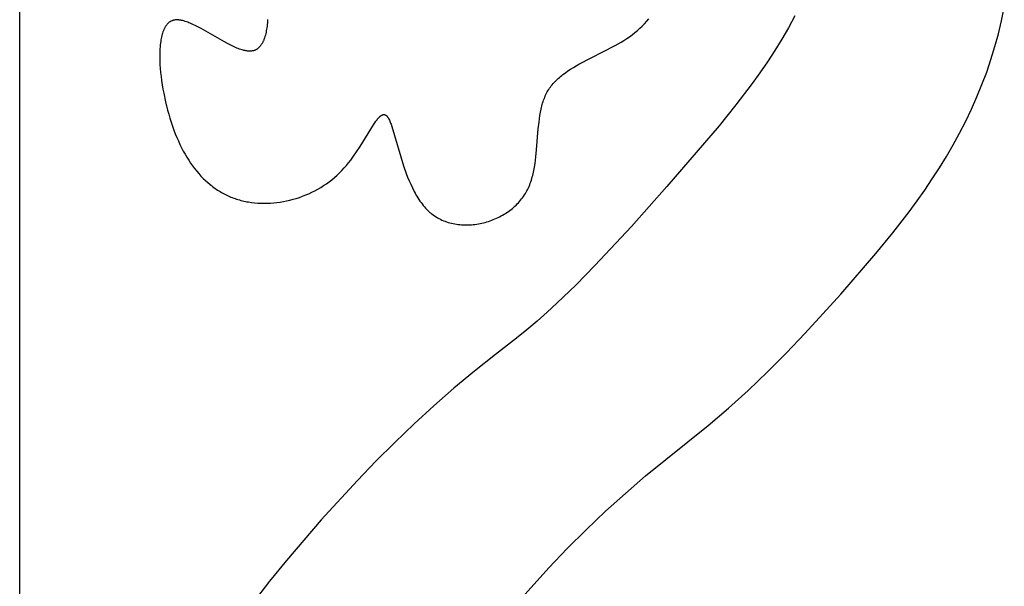
# Model space of a CAD drawing. Extents: x -216 to 80, y -49 to 235.
# Drawn here: x -24 to -4, y 30 to 41 of the extents above; entities that cross this region are included whole.
import ezdxf

# ---------------------------------------------------------------- set-up
doc = ezdxf.new("R2010")
doc.units = 0
doc.layers.add('LAYER_1', color=7, linetype='CONTINUOUS')

msp = doc.modelspace()

# ---------------------------------------------------------------- linework, layer by layer
at = {"layer": 'LAYER_1', "color": 1}
for points in [[(-23.6524, -43.9462), (-23.6524, 66.9893)], [(-4.3143, 41.0482), (-4.2602, 41.3058)], [(-8.3835, 41.1435), (-8.5081, 40.9107)], [(-20.7855, 40.9261), (-20.7911, 40.9165)], [(-20.7797, 40.9354), (-20.7855, 40.9261)], [(-20.7739, 40.9444), (-20.7797, 40.9354)], [(-20.7678, 40.9531), (-20.7739, 40.9444)], [(-20.7616, 40.9615), (-20.7678, 40.9531)], [(-20.7552, 40.9696), (-20.7616, 40.9615)], [(-20.7487, 40.9773), (-20.7552, 40.9696)], [(-20.742, 40.9848), (-20.7487, 40.9773)], [(-20.7351, 40.9919), (-20.742, 40.9848)], [(-20.7281, 40.9988), (-20.7351, 40.9919)], [(-20.7209, 41.0053), (-20.7281, 40.9988)], [(-20.7135, 41.0116), (-20.7209, 41.0053)], [(-20.706, 41.0174), (-20.7135, 41.0116)], [(-20.6983, 41.0229), (-20.706, 41.0174)], [(-20.6905, 41.028), (-20.6983, 41.0229)], [(-20.6824, 41.0329), (-20.6905, 41.028)], [(-20.6741, 41.0374), (-20.6824, 41.0329)], [(-20.6659, 41.0416), (-20.6741, 41.0374)], [(-20.6572, 41.0454), (-20.6659, 41.0416)], [(-20.6486, 41.0487), (-20.6572, 41.0454)], [(-20.6396, 41.0518), (-20.6486, 41.0487)], [(-20.6306, 41.0545), (-20.6396, 41.0518)], [(-20.6214, 41.0568), (-20.6306, 41.0545)], [(-20.6119, 41.0589), (-20.6214, 41.0568)], [(-20.6023, 41.0606), (-20.6119, 41.0589)], [(-20.5927, 41.062), (-20.6023, 41.0606)], [(-20.5827, 41.0629), (-20.5927, 41.062)], [(-20.5727, 41.0636), (-20.5827, 41.0629)], [(-20.5626, 41.064), (-20.5727, 41.0636)], [(-20.5626, 41.064), (-20.5626, 41.064)], [(-20.5522, 41.064), (-20.5626, 41.064)], [(-20.5522, 41.064), (-20.5522, 41.064)], [(-20.5417, 41.0639), (-20.5522, 41.064)], [(-20.5417, 41.0639), (-20.5417, 41.0639)], [(-20.5311, 41.0633), (-20.5417, 41.0639)], [(-20.5311, 41.0633), (-20.5311, 41.0633)], [(-20.5204, 41.0624), (-20.5311, 41.0633)], [(-20.5204, 41.0624), (-20.5204, 41.0624)], [(-20.5094, 41.0613), (-20.5204, 41.0624)], [(-20.5094, 41.0613), (-20.5094, 41.0613)], [(-20.4983, 41.06), (-20.5094, 41.0613)], [(-20.4983, 41.06), (-20.4983, 41.06)], [(-20.4873, 41.0582), (-20.4983, 41.06)], [(-20.4873, 41.0582), (-20.4873, 41.0582)], [(-20.4759, 41.0563), (-20.4873, 41.0582)], [(-20.4759, 41.0563), (-20.4759, 41.0563)], [(-20.4644, 41.054), (-20.4759, 41.0563)], [(-20.4644, 41.054), (-20.4644, 41.054)], [(-20.4529, 41.0516), (-20.4644, 41.054)], [(-20.4529, 41.0516), (-20.4529, 41.0516)], [(-20.4413, 41.0489), (-20.4529, 41.0516)], [(-20.4413, 41.0489), (-20.4413, 41.0489)], [(-20.4175, 41.0426), (-20.4413, 41.0489)], [(-20.4175, 41.0426), (-20.4175, 41.0426)], [(-20.3933, 41.0355), (-20.4175, 41.0426)], [(-20.3933, 41.0355), (-20.3933, 41.0355)], [(-20.3687, 41.0274), (-20.3933, 41.0355)], [(-20.3687, 41.0274), (-20.3687, 41.0274)], [(-20.3437, 41.0184), (-20.3687, 41.0274)], [(-20.3437, 41.0184), (-20.3437, 41.0184)], [(-20.3182, 41.0087), (-20.3437, 41.0184)], [(-20.3182, 41.0087), (-20.3182, 41.0087)], [(-20.2924, 40.9982), (-20.3182, 41.0087)], [(-20.2924, 40.9982), (-20.2924, 40.9982)], [(-20.2398, 40.9749), (-20.2924, 40.9982)], [(-20.2398, 40.9749), (-20.2398, 40.9749)], [(-20.186, 40.9491), (-20.2398, 40.9749)], [(-20.186, 40.9491), (-20.186, 40.9491)], [(-20.131, 40.9212), (-20.186, 40.9491)], [(-20.131, 40.9212), (-20.131, 40.9212)], [(-20.0753, 40.8914), (-20.131, 40.9212)], [(-18.7815, 40.9399), (-18.7857, 40.9087)], [(-18.7779, 40.9718), (-18.7815, 40.9399)], [(-18.7746, 41.0044), (-18.7779, 40.9718)], [(-18.7697, 41.0717), (-18.7746, 41.0044)], [(-11.4395, 40.8984), (-11.3927, 40.9431)], [(-11.3927, 40.9431), (-11.3475, 40.9892)], [(-11.3475, 40.9892), (-11.3037, 41.0366)], [(-11.3037, 41.0366), (-11.2616, 41.0852)], [(-4.3761, 40.7922), (-4.3143, 41.0482)], [(-20.8596, 40.7265), (-20.8656, 40.6984)], [(-20.8531, 40.7539), (-20.8596, 40.7265)], [(-20.8461, 40.7801), (-20.8531, 40.7539)], [(-20.8384, 40.8055), (-20.8461, 40.7801)], [(-20.8301, 40.8297), (-20.8384, 40.8055)], [(-20.8258, 40.8416), (-20.8301, 40.8297)], [(-20.8213, 40.8531), (-20.8258, 40.8416)], [(-20.8166, 40.8643), (-20.8213, 40.8531)], [(-20.8119, 40.8753), (-20.8166, 40.8643)], [(-20.8069, 40.8861), (-20.8119, 40.8753)], [(-20.8017, 40.8965), (-20.8069, 40.8861)], [(-20.7965, 40.9066), (-20.8017, 40.8965)], [(-20.7911, 40.9165), (-20.7965, 40.9066)], [(-20.0753, 40.8914), (-20.0753, 40.8914)], [(-19.6175, 40.6296), (-20.0753, 40.8914)], [(-18.8217, 40.7386), (-18.8295, 40.7134)], [(-18.8142, 40.7648), (-18.8217, 40.7386)], [(-18.8075, 40.7918), (-18.8142, 40.7648)], [(-18.8012, 40.8198), (-18.8075, 40.7918)], [(-18.7956, 40.8486), (-18.8012, 40.8198)], [(-18.7903, 40.8782), (-18.7956, 40.8486)], [(-18.7857, 40.9087), (-18.7903, 40.8782)], [(-11.6957, 40.696), (-11.6415, 40.7336)], [(-11.6415, 40.7336), (-11.5888, 40.7725)], [(-11.5888, 40.7725), (-11.5374, 40.8131)], [(-11.5374, 40.8131), (-11.4876, 40.855)], [(-11.4876, 40.855), (-11.4395, 40.8984)], [(-8.5081, 40.9107), (-8.6399, 40.6826)], [(-4.4455, 40.5385), (-4.3761, 40.7922)], [(-20.8866, 40.5451), (-20.8912, 40.4783)], [(-20.8835, 40.5773), (-20.8866, 40.5451)], [(-20.8799, 40.6088), (-20.8835, 40.5773)], [(-20.8756, 40.6395), (-20.8799, 40.6088)], [(-20.8708, 40.6693), (-20.8756, 40.6395)], [(-20.8656, 40.6984), (-20.8708, 40.6693)], [(-19.6175, 40.6296), (-19.6175, 40.6296)], [(-19.5614, 40.5993), (-19.6175, 40.6296)], [(-19.5614, 40.5993), (-19.5614, 40.5993)], [(-19.5061, 40.5708), (-19.5614, 40.5993)], [(-19.5061, 40.5708), (-19.5061, 40.5708)], [(-19.4519, 40.5443), (-19.5061, 40.5708)], [(-19.4519, 40.5443), (-19.4519, 40.5443)], [(-19.3989, 40.5204), (-19.4519, 40.5443)], [(-18.9266, 40.5331), (-18.9335, 40.5258)], [(-18.92, 40.5406), (-18.9266, 40.5331)], [(-18.9135, 40.5486), (-18.92, 40.5406)], [(-18.9071, 40.5567), (-18.9135, 40.5486)], [(-18.9009, 40.5652), (-18.9071, 40.5567)], [(-18.8948, 40.5742), (-18.9009, 40.5652)], [(-18.8889, 40.5832), (-18.8948, 40.5742)], [(-18.8832, 40.5926), (-18.8889, 40.5832)], [(-18.8775, 40.6022), (-18.8832, 40.5926)], [(-18.8721, 40.6122), (-18.8775, 40.6022)], [(-18.8667, 40.6223), (-18.8721, 40.6122)], [(-18.8616, 40.6328), (-18.8667, 40.6223)], [(-18.8565, 40.6435), (-18.8616, 40.6328)], [(-18.8517, 40.6546), (-18.8565, 40.6435)], [(-18.8469, 40.6658), (-18.8517, 40.6546)], [(-18.8424, 40.6773), (-18.8469, 40.6658)], [(-18.838, 40.6891), (-18.8424, 40.6773)], [(-18.8295, 40.7134), (-18.838, 40.6891)], [(-12.6371, 40.1902), (-11.9238, 40.5573)], [(-11.9238, 40.5573), (-11.8654, 40.5904)], [(-11.8654, 40.5904), (-11.8078, 40.6245)], [(-11.8078, 40.6245), (-11.7511, 40.6596)], [(-11.7511, 40.6596), (-11.6957, 40.696)], [(-8.6399, 40.6826), (-8.7783, 40.4587)], [(-4.5225, 40.2869), (-4.4455, 40.5385)], [(-20.8938, 40.4089), (-20.8944, 40.3371)], [(-20.8944, 40.3371), (-20.8944, 40.3371)], [(-20.8944, 40.3371), (-20.8929, 40.2631)], [(-20.8912, 40.4783), (-20.8938, 40.4089)], [(-19.3989, 40.5204), (-19.3989, 40.5204)], [(-19.3728, 40.5094), (-19.3989, 40.5204)], [(-19.3728, 40.5094), (-19.3728, 40.5094)], [(-19.3471, 40.4991), (-19.3728, 40.5094)], [(-19.3471, 40.4991), (-19.3471, 40.4991)], [(-19.3218, 40.4898), (-19.3471, 40.4991)], [(-19.3218, 40.4898), (-19.3218, 40.4898)], [(-19.2969, 40.4811), (-19.3218, 40.4898)], [(-19.2969, 40.4811), (-19.2969, 40.4811)], [(-19.2724, 40.4736), (-19.2969, 40.4811)], [(-19.2724, 40.4736), (-19.2724, 40.4736)], [(-19.2484, 40.4668), (-19.2724, 40.4736)], [(-19.2484, 40.4668), (-19.2484, 40.4668)], [(-19.2365, 40.4637), (-19.2484, 40.4668)], [(-19.2365, 40.4637), (-19.2365, 40.4637)], [(-19.2247, 40.461), (-19.2365, 40.4637)], [(-19.2247, 40.461), (-19.2247, 40.461)], [(-19.2132, 40.4584), (-19.2247, 40.461)], [(-19.2132, 40.4584), (-19.2132, 40.4584)], [(-19.2017, 40.4563), (-19.2132, 40.4584)], [(-19.2017, 40.4563), (-19.2017, 40.4563)], [(-19.1904, 40.4542), (-19.2017, 40.4563)], [(-19.1904, 40.4542), (-19.1904, 40.4542)], [(-19.1791, 40.4525), (-19.1904, 40.4542)], [(-19.1791, 40.4525), (-19.1791, 40.4525)], [(-19.1681, 40.451), (-19.1791, 40.4525)], [(-19.1681, 40.451), (-19.1681, 40.451)], [(-19.1571, 40.4499), (-19.1681, 40.451)], [(-19.1571, 40.4499), (-19.1571, 40.4499)], [(-19.1463, 40.449), (-19.1571, 40.4499)], [(-19.1463, 40.449), (-19.1463, 40.449)], [(-19.1356, 40.4484), (-19.1463, 40.449)], [(-19.1356, 40.4484), (-19.1356, 40.4484)], [(-19.1251, 40.4482), (-19.1356, 40.4484)], [(-19.1251, 40.4482), (-19.1251, 40.4482)], [(-19.1147, 40.4482), (-19.1251, 40.4482)], [(-19.1044, 40.4486), (-19.1147, 40.4482)], [(-19.0942, 40.4492), (-19.1044, 40.4486)], [(-19.0844, 40.4502), (-19.0942, 40.4492)], [(-19.0745, 40.4515), (-19.0844, 40.4502)], [(-19.0649, 40.4532), (-19.0745, 40.4515)], [(-19.0554, 40.455), (-19.0649, 40.4532)], [(-19.0462, 40.4573), (-19.0554, 40.455)], [(-19.037, 40.4601), (-19.0462, 40.4573)], [(-19.0281, 40.463), (-19.037, 40.4601)], [(-19.0193, 40.4664), (-19.0281, 40.463)], [(-19.0107, 40.4702), (-19.0193, 40.4664)], [(-19.0022, 40.4742), (-19.0107, 40.4702)], [(-18.9939, 40.4786), (-19.0022, 40.4742)], [(-18.9858, 40.4834), (-18.9939, 40.4786)], [(-18.9778, 40.4884), (-18.9858, 40.4834)], [(-18.97, 40.4939), (-18.9778, 40.4884)], [(-18.9624, 40.4995), (-18.97, 40.4939)], [(-18.955, 40.5056), (-18.9624, 40.4995)], [(-18.9477, 40.512), (-18.955, 40.5056)], [(-18.9405, 40.5187), (-18.9477, 40.512)], [(-18.9335, 40.5258), (-18.9405, 40.5187)], [(-8.7783, 40.4587), (-8.9225, 40.2389)], [(-20.8929, 40.2631), (-20.8929, 40.2631)], [(-20.8929, 40.2631), (-20.8895, 40.1871)], [(-20.8895, 40.1871), (-20.8895, 40.1871)], [(-20.8895, 40.1871), (-20.8842, 40.1093)], [(-12.7481, 40.1264), (-12.6932, 40.1587)], [(-12.6932, 40.1587), (-12.6371, 40.1902)], [(-8.9225, 40.2389), (-9.0719, 40.0224)], [(-4.6073, 40.0378), (-4.5225, 40.2869)], [(-20.8842, 40.1093), (-20.8842, 40.1093)], [(-20.8842, 40.1093), (-20.8772, 40.0301)], [(-20.8772, 40.0301), (-20.8772, 40.0301)], [(-20.8772, 40.0301), (-20.8683, 39.9495)], [(-20.8683, 39.9495), (-20.8683, 39.9495)], [(-20.8683, 39.9495), (-20.8577, 39.868)], [(-13.0227, 39.9318), (-13, 39.951)], [(-13, 39.951), (-12.9769, 39.9698)], [(-12.9769, 39.9698), (-12.9532, 39.9883)], [(-12.9532, 39.9883), (-12.9044, 40.0244)], [(-12.9044, 40.0244), (-12.8539, 40.0594)], [(-12.8539, 40.0594), (-12.8018, 40.0934)], [(-12.8018, 40.0934), (-12.7481, 40.1264)], [(-9.0719, 40.0224), (-9.226, 39.8093)], [(-4.6997, 39.7915), (-4.6073, 40.0378)], [(-20.8577, 39.868), (-20.8577, 39.868)], [(-20.8577, 39.868), (-20.8454, 39.7856)], [(-20.8454, 39.7856), (-20.8454, 39.7856)], [(-20.8454, 39.7856), (-20.8316, 39.7028)], [(-13.2008, 39.741), (-13.1835, 39.764)], [(-13.1835, 39.764), (-13.1656, 39.7865)], [(-13.1656, 39.7865), (-13.147, 39.8085)], [(-13.147, 39.8085), (-13.1278, 39.8301)], [(-13.1278, 39.8301), (-13.1079, 39.8512)], [(-13.1079, 39.8512), (-13.0875, 39.8719)], [(-13.0875, 39.8719), (-13.0664, 39.8923)], [(-13.0664, 39.8923), (-13.0449, 39.9122)], [(-13.0449, 39.9122), (-13.0227, 39.9318)], [(-9.226, 39.8093), (-9.5451, 39.3909)], [(-4.7994, 39.5481), (-4.6997, 39.7915)], [(-20.8316, 39.7028), (-20.8316, 39.7028)], [(-20.8316, 39.7028), (-20.8161, 39.6195)], [(-20.8161, 39.6195), (-20.8161, 39.6195)], [(-20.8161, 39.6195), (-20.7808, 39.453)], [(-13.3129, 39.5389), (-13.3014, 39.5659)], [(-13.3014, 39.5659), (-13.2892, 39.5926)], [(-13.2892, 39.5926), (-13.2764, 39.6187)], [(-13.2764, 39.6187), (-13.2627, 39.6442)], [(-13.2627, 39.6442), (-13.2484, 39.6692)], [(-13.2484, 39.6692), (-13.2332, 39.6937)], [(-13.2332, 39.6937), (-13.2173, 39.7176)], [(-13.2173, 39.7176), (-13.2008, 39.741)], [(-20.7808, 39.453), (-20.7808, 39.453)], [(-20.7808, 39.453), (-20.7398, 39.2884)], [(-13.3763, 39.3366), (-13.3689, 39.3668)], [(-13.3689, 39.3668), (-13.3609, 39.3965)], [(-13.3609, 39.3965), (-13.3525, 39.4259)], [(-13.3525, 39.4259), (-13.3434, 39.4548)], [(-13.3434, 39.4548), (-13.334, 39.4832)], [(-13.334, 39.4832), (-13.3237, 39.5113)], [(-13.3237, 39.5113), (-13.3129, 39.5389)], [(-9.5451, 39.3909), (-9.875, 38.9809)], [(-4.9064, 39.3077), (-4.7994, 39.5481)], [(-20.7398, 39.2884), (-20.7398, 39.2884)], [(-20.7398, 39.2884), (-20.7174, 39.2071)], [(-20.7174, 39.2071), (-20.7174, 39.2071)], [(-20.7174, 39.2071), (-20.6937, 39.1269)], [(-16.5441, 39.1722), (-16.5391, 39.176)], [(-16.5391, 39.176), (-16.5341, 39.1797)], [(-16.5341, 39.1797), (-16.5293, 39.1829)], [(-16.5293, 39.1829), (-16.5243, 39.1859)], [(-16.5243, 39.1859), (-16.5194, 39.1887)], [(-16.5194, 39.1887), (-16.5145, 39.1912)], [(-16.5145, 39.1912), (-16.5098, 39.1933)], [(-16.5098, 39.1933), (-16.5049, 39.1952)], [(-16.5049, 39.1952), (-16.5002, 39.1967)], [(-16.5002, 39.1967), (-16.4956, 39.198)], [(-16.4956, 39.198), (-16.4909, 39.199)], [(-16.4909, 39.199), (-16.4863, 39.1997)], [(-16.4863, 39.1997), (-16.4817, 39.2001)], [(-16.4817, 39.2001), (-16.4817, 39.2001)], [(-16.4817, 39.2001), (-16.4771, 39.2001)], [(-16.4771, 39.2001), (-16.4771, 39.2001)], [(-16.4771, 39.2001), (-16.4725, 39.1998)], [(-16.4725, 39.1998), (-16.4725, 39.1998)], [(-16.4725, 39.1998), (-16.468, 39.1991)], [(-16.468, 39.1991), (-16.468, 39.1991)], [(-16.468, 39.1991), (-16.4636, 39.1982)], [(-16.4636, 39.1982), (-16.4636, 39.1982)], [(-16.4636, 39.1982), (-16.4591, 39.197)], [(-16.4591, 39.197), (-16.4591, 39.197)], [(-16.4591, 39.197), (-16.4546, 39.1953)], [(-16.4546, 39.1953), (-16.4546, 39.1953)], [(-16.4546, 39.1953), (-16.4503, 39.1933)], [(-16.4503, 39.1933), (-16.4503, 39.1933)], [(-16.4503, 39.1933), (-16.446, 39.1912)], [(-16.446, 39.1912), (-16.446, 39.1912)], [(-16.446, 39.1912), (-16.4417, 39.1885)], [(-16.4417, 39.1885), (-16.4417, 39.1885)], [(-16.4417, 39.1885), (-16.4373, 39.1855)], [(-16.4373, 39.1855), (-16.4373, 39.1855)], [(-16.4373, 39.1855), (-16.433, 39.1821)], [(-16.433, 39.1821), (-16.433, 39.1821)], [(-16.433, 39.1821), (-16.4287, 39.1784)], [(-16.4287, 39.1784), (-16.4287, 39.1784)], [(-16.4287, 39.1784), (-16.4245, 39.1744)], [(-16.4245, 39.1744), (-16.4245, 39.1744)], [(-16.4245, 39.1744), (-16.4203, 39.1699)], [(-13.4159, 39.1164), (-13.4064, 39.1807)], [(-13.4064, 39.1807), (-13.3956, 39.2442)], [(-13.3956, 39.2442), (-13.3832, 39.3061)], [(-13.3832, 39.3061), (-13.3763, 39.3366)], [(-5.02, 39.0703), (-4.9064, 39.3077)], [(-20.6937, 39.1269), (-20.6937, 39.1269)], [(-20.6937, 39.1269), (-20.6688, 39.0482)], [(-20.6688, 39.0482), (-20.6688, 39.0482)], [(-20.6688, 39.0482), (-20.6427, 38.971)], [(-16.9469, 38.5737), (-16.6841, 38.9988)], [(-16.6841, 38.9988), (-16.6597, 39.0353)], [(-16.6597, 39.0353), (-16.6361, 39.0688)], [(-16.6361, 39.0688), (-16.6246, 39.0845)], [(-16.6246, 39.0845), (-16.6132, 39.0991)], [(-16.6132, 39.0991), (-16.6021, 39.113)], [(-16.6021, 39.113), (-16.5912, 39.126)], [(-16.5912, 39.126), (-16.5805, 39.1379)], [(-16.5805, 39.1379), (-16.5752, 39.1436)], [(-16.5752, 39.1436), (-16.57, 39.149)], [(-16.57, 39.149), (-16.5647, 39.1541)], [(-16.5647, 39.1541), (-16.5594, 39.159)], [(-16.5594, 39.159), (-16.5543, 39.1637)], [(-16.5543, 39.1637), (-16.5493, 39.168)], [(-16.5493, 39.168), (-16.5441, 39.1722)], [(-16.4203, 39.1699), (-16.4203, 39.1699)], [(-16.4203, 39.1699), (-16.4161, 39.1652)], [(-16.4161, 39.1652), (-16.4161, 39.1652)], [(-16.4161, 39.1652), (-16.4119, 39.1601)], [(-16.4119, 39.1601), (-16.4119, 39.1601)], [(-16.4119, 39.1601), (-16.4077, 39.1545)], [(-16.4077, 39.1545), (-16.4077, 39.1545)], [(-16.4077, 39.1545), (-16.4037, 39.1486)], [(-16.4037, 39.1486), (-16.4037, 39.1486)], [(-16.4037, 39.1486), (-16.3996, 39.1423)], [(-16.3996, 39.1423), (-16.3996, 39.1423)], [(-16.3996, 39.1423), (-16.3954, 39.1359)], [(-16.3954, 39.1359), (-16.3954, 39.1359)], [(-16.3954, 39.1359), (-16.3914, 39.129)], [(-16.3914, 39.129), (-16.3914, 39.129)], [(-16.3914, 39.129), (-16.3873, 39.1217)], [(-16.3873, 39.1217), (-16.3873, 39.1217)], [(-16.3873, 39.1217), (-16.3832, 39.1141)], [(-16.3832, 39.1141), (-16.3832, 39.1141)], [(-16.3832, 39.1141), (-16.3792, 39.1062)], [(-16.3792, 39.1062), (-16.3792, 39.1062)], [(-16.3792, 39.1062), (-16.3712, 39.0895)], [(-16.3712, 39.0895), (-16.3712, 39.0895)], [(-16.3712, 39.0895), (-16.3631, 39.0715)], [(-16.3631, 39.0715), (-16.3631, 39.0715)], [(-16.3631, 39.0715), (-16.3551, 39.0523)], [(-16.3551, 39.0523), (-16.3551, 39.0523)], [(-16.3551, 39.0523), (-16.3471, 39.032)], [(-16.3471, 39.032), (-16.3471, 39.032)], [(-16.3471, 39.032), (-16.339, 39.0105)], [(-16.339, 39.0105), (-16.339, 39.0105)], [(-16.339, 39.0105), (-16.3229, 38.9644)], [(-13.4377, 38.9174), (-13.4242, 39.0508)], [(-13.4242, 39.0508), (-13.4159, 39.1164)], [(-9.875, 38.9809), (-10.9038, 37.7822)], [(-5.1402, 38.836), (-5.02, 39.0703)], [(-20.6427, 38.971), (-20.6427, 38.971)], [(-20.6427, 38.971), (-20.6156, 38.8957)], [(-20.6156, 38.8957), (-20.6156, 38.8957)], [(-20.6156, 38.8957), (-20.5874, 38.8222)], [(-20.5874, 38.8222), (-20.5874, 38.8222)], [(-20.5874, 38.8222), (-20.5581, 38.7505)], [(-16.3229, 38.9644), (-16.3229, 38.9644)], [(-16.3229, 38.9644), (-16.0916, 38.1893)], [(-13.4705, 38.5061), (-13.4377, 38.9174)], [(-5.2664, 38.6049), (-5.1402, 38.836)], [(-20.5581, 38.7505), (-20.5581, 38.7505)], [(-20.5581, 38.7505), (-20.5278, 38.6806)], [(-20.5278, 38.6806), (-20.5278, 38.6806)], [(-20.5278, 38.6806), (-20.4963, 38.6126)], [(-20.4963, 38.6126), (-20.4963, 38.6126)], [(-20.4963, 38.6126), (-20.4639, 38.5465)], [(-5.3987, 38.3771), (-5.2664, 38.6049)], [(-20.4639, 38.5465), (-20.4639, 38.5465)], [(-20.4639, 38.5465), (-20.4303, 38.4823)], [(-20.4303, 38.4823), (-20.4303, 38.4823)], [(-20.4303, 38.4823), (-20.3957, 38.4199)], [(-20.3957, 38.4199), (-20.3957, 38.4199)], [(-20.3957, 38.4199), (-20.3602, 38.3594)], [(-17.0932, 38.3586), (-17.0175, 38.4665)], [(-17.0175, 38.4665), (-16.9469, 38.5737)], [(-13.4842, 38.3687), (-13.4705, 38.5061)], [(-20.3602, 38.3594), (-20.3602, 38.3594)], [(-20.3602, 38.3594), (-20.3235, 38.3008)], [(-20.3235, 38.3008), (-20.3235, 38.3008)], [(-20.3235, 38.3008), (-20.2858, 38.244)], [(-20.2858, 38.244), (-20.2858, 38.244)], [(-20.2858, 38.244), (-20.2471, 38.1893)], [(-17.2168, 38.2001), (-17.1742, 38.2522)], [(-17.1742, 38.2522), (-17.133, 38.305)], [(-17.133, 38.305), (-17.0932, 38.3586)], [(-13.5131, 38.1663), (-13.502, 38.2331)], [(-13.502, 38.2331), (-13.4926, 38.3007)], [(-13.4926, 38.3007), (-13.4842, 38.3687)], [(-5.5364, 38.1528), (-5.3987, 38.3771)], [(-20.2471, 38.1893), (-20.2471, 38.1893)], [(-20.2471, 38.1893), (-20.2074, 38.1363)], [(-20.2074, 38.1363), (-20.2074, 38.1363)], [(-20.2074, 38.1363), (-20.1667, 38.0853)], [(-20.1667, 38.0853), (-20.1667, 38.0853)], [(-20.1667, 38.0853), (-20.1249, 38.0362)], [(-20.1249, 38.0362), (-20.1249, 38.0362)], [(-20.1249, 38.0362), (-20.0822, 37.9892)], [(-17.4023, 38.005), (-17.3778, 38.028)], [(-17.3778, 38.028), (-17.3536, 38.0514)], [(-17.3536, 38.0514), (-17.3066, 38.0994)], [(-17.3066, 38.0994), (-17.261, 38.1491)], [(-17.261, 38.1491), (-17.2168, 38.2001)], [(-16.0916, 38.1893), (-16.0916, 38.1893)], [(-16.0916, 38.1893), (-16.04, 38.0423)], [(-16.04, 38.0423), (-16.04, 38.0423)], [(-16.04, 38.0423), (-16.012, 37.9694)], [(-13.5481, 38.003), (-13.5402, 38.0352)], [(-13.5402, 38.0352), (-13.5257, 38.1002)], [(-13.5257, 38.1002), (-13.5131, 38.1663)], [(-5.6795, 37.9319), (-5.5364, 38.1528)], [(-20.0822, 37.9892), (-20.0822, 37.9892)], [(-20.0822, 37.9892), (-20.0384, 37.9439)], [(-20.0384, 37.9439), (-20.0384, 37.9439)], [(-20.0384, 37.9439), (-19.9936, 37.9008)], [(-19.9936, 37.9008), (-19.9936, 37.9008)], [(-19.9936, 37.9008), (-19.9479, 37.8594)], [(-19.9479, 37.8594), (-19.9479, 37.8594)], [(-19.9479, 37.8594), (-19.9013, 37.82)], [(-19.9013, 37.82), (-19.9013, 37.82)], [(-19.9013, 37.82), (-19.8775, 37.8011)], [(-17.6663, 37.8004), (-17.611, 37.8378)], [(-17.611, 37.8378), (-17.5568, 37.8768)], [(-17.5568, 37.8768), (-17.504, 37.9177)], [(-17.504, 37.9177), (-17.4524, 37.9604)], [(-17.4524, 37.9604), (-17.4023, 38.005)], [(-16.012, 37.9694), (-16.012, 37.9694)], [(-16.012, 37.9694), (-15.9826, 37.8972)], [(-15.9826, 37.8972), (-15.9826, 37.8972)], [(-15.9826, 37.8972), (-15.9515, 37.8261)], [(-15.9515, 37.8261), (-15.9515, 37.8261)], [(-15.9515, 37.8261), (-15.9188, 37.7564)], [(-13.6205, 37.7866), (-13.6082, 37.8164)], [(-13.6082, 37.8164), (-13.5965, 37.8467)], [(-13.5965, 37.8467), (-13.5857, 37.8772)], [(-13.5857, 37.8772), (-13.5755, 37.9082)], [(-13.5755, 37.9082), (-13.5657, 37.9394)], [(-13.5657, 37.9394), (-13.5567, 37.9711)], [(-13.5567, 37.9711), (-13.5481, 38.003)], [(-5.8273, 37.7142), (-5.6795, 37.9319)], [(-19.8775, 37.8011), (-19.8775, 37.8011)], [(-19.8775, 37.8011), (-19.8535, 37.7827)], [(-19.8535, 37.7827), (-19.8535, 37.7827)], [(-19.8535, 37.7827), (-19.8293, 37.7647)], [(-19.8293, 37.7647), (-19.8293, 37.7647)], [(-19.8293, 37.7647), (-19.8049, 37.7473)], [(-19.8049, 37.7473), (-19.8049, 37.7473)], [(-19.8049, 37.7473), (-19.7803, 37.7303)], [(-19.7803, 37.7303), (-19.7803, 37.7303)], [(-19.7803, 37.7303), (-19.7553, 37.7138)], [(-19.7553, 37.7138), (-19.7553, 37.7138)], [(-19.7553, 37.7138), (-19.7301, 37.6978)], [(-19.7301, 37.6978), (-19.7301, 37.6978)], [(-19.7301, 37.6978), (-19.7047, 37.6824)], [(-19.7047, 37.6824), (-19.7047, 37.6824)], [(-19.7047, 37.6824), (-19.6791, 37.6674)], [(-19.6791, 37.6674), (-19.6791, 37.6674)], [(-19.6791, 37.6674), (-19.6532, 37.6529)], [(-19.6532, 37.6529), (-19.6532, 37.6529)], [(-19.6532, 37.6529), (-19.6271, 37.6389)], [(-19.6271, 37.6389), (-19.6271, 37.6389)], [(-19.6271, 37.6389), (-19.6007, 37.6255)], [(-19.6007, 37.6255), (-19.6007, 37.6255)], [(-19.6007, 37.6255), (-19.5742, 37.6125)], [(-18.0188, 37.6162), (-17.9581, 37.6422)], [(-17.9581, 37.6422), (-17.8979, 37.6701)], [(-17.8979, 37.6701), (-17.8387, 37.6998)], [(-17.8387, 37.6998), (-17.7803, 37.7316)], [(-17.7803, 37.7316), (-17.7229, 37.7651)], [(-17.7229, 37.7651), (-17.6663, 37.8004)], [(-15.9188, 37.7564), (-15.9188, 37.7564)], [(-15.9188, 37.7564), (-15.8843, 37.6882)], [(-15.8843, 37.6882), (-15.8843, 37.6882)], [(-15.8843, 37.6882), (-15.8665, 37.655)], [(-15.8665, 37.655), (-15.8665, 37.655)], [(-15.8665, 37.655), (-15.8481, 37.6221)], [(-15.8481, 37.6221), (-15.8481, 37.6221)], [(-15.8481, 37.6221), (-15.8292, 37.5899)], [(-13.7101, 37.6164), (-13.6932, 37.6436)], [(-13.6932, 37.6436), (-13.677, 37.6713)], [(-13.677, 37.6713), (-13.6617, 37.6994)], [(-13.6617, 37.6994), (-13.6472, 37.7281)], [(-13.6472, 37.7281), (-13.6335, 37.7572)], [(-13.6335, 37.7572), (-13.6205, 37.7866)], [(-10.9038, 37.7822), (-11.6039, 36.9954)], [(-5.9795, 37.4995), (-5.8273, 37.7142)], [(-19.5742, 37.6125), (-19.5742, 37.6125)], [(-19.5742, 37.6125), (-19.5473, 37.6001)], [(-19.5473, 37.6001), (-19.5473, 37.6001)], [(-19.5473, 37.6001), (-19.5203, 37.588)], [(-19.5203, 37.588), (-19.5203, 37.588)], [(-19.5203, 37.588), (-19.493, 37.5765)], [(-19.493, 37.5765), (-19.493, 37.5765)], [(-19.493, 37.5765), (-19.4655, 37.5656)], [(-19.4655, 37.5656), (-19.4655, 37.5656)], [(-19.4655, 37.5656), (-19.4378, 37.5552)], [(-19.4378, 37.5552), (-19.4378, 37.5552)], [(-19.4378, 37.5552), (-19.4098, 37.5452)], [(-19.4098, 37.5452), (-19.4098, 37.5452)], [(-19.4098, 37.5452), (-19.3815, 37.5357)], [(-19.3815, 37.5357), (-19.3815, 37.5357)], [(-19.3815, 37.5357), (-19.3532, 37.5268)], [(-19.3532, 37.5268), (-19.3532, 37.5268)], [(-19.3532, 37.5268), (-19.3245, 37.5184)], [(-19.3245, 37.5184), (-19.3245, 37.5184)], [(-19.3245, 37.5184), (-19.2956, 37.5104)], [(-19.2956, 37.5104), (-19.2956, 37.5104)], [(-19.2956, 37.5104), (-19.2665, 37.5031)], [(-19.2665, 37.5031), (-19.2665, 37.5031)], [(-19.2665, 37.5031), (-19.237, 37.4962)], [(-19.237, 37.4962), (-19.237, 37.4962)], [(-19.237, 37.4962), (-19.2075, 37.4897)], [(-19.2075, 37.4897), (-19.2075, 37.4897)], [(-19.2075, 37.4897), (-19.1778, 37.4839)], [(-19.1778, 37.4839), (-19.1778, 37.4839)], [(-19.1778, 37.4839), (-19.1478, 37.4785)], [(-19.1478, 37.4785), (-19.1478, 37.4785)], [(-19.1478, 37.4785), (-19.0873, 37.4693)], [(-19.0873, 37.4693), (-19.0873, 37.4693)], [(-19.0873, 37.4693), (-19.0261, 37.4622)], [(-19.0261, 37.4622), (-19.0261, 37.4622)], [(-19.0261, 37.4622), (-18.9643, 37.457)], [(-18.9643, 37.457), (-18.9643, 37.457)], [(-18.9643, 37.457), (-18.9021, 37.4538)], [(-18.9021, 37.4538), (-18.9021, 37.4538)], [(-18.9021, 37.4538), (-18.8394, 37.4527)], [(-18.8394, 37.4527), (-18.7762, 37.4535)], [(-18.7762, 37.4535), (-18.7128, 37.4563)], [(-18.7128, 37.4563), (-18.6493, 37.4611)], [(-18.6493, 37.4611), (-18.5856, 37.4678)], [(-18.5856, 37.4678), (-18.5218, 37.4766)], [(-18.5218, 37.4766), (-18.4581, 37.4873)], [(-18.4581, 37.4873), (-18.3944, 37.4999)], [(-18.3944, 37.4999), (-18.3309, 37.5145)], [(-18.3309, 37.5145), (-18.2677, 37.531)], [(-18.2677, 37.531), (-18.2049, 37.5494)], [(-18.2049, 37.5494), (-18.1423, 37.5698)], [(-18.1423, 37.5698), (-18.0803, 37.592)], [(-18.0803, 37.592), (-18.0188, 37.6162)], [(-15.8292, 37.5899), (-15.8292, 37.5899)], [(-15.8292, 37.5899), (-15.8097, 37.5584)], [(-15.8097, 37.5584), (-15.8097, 37.5584)], [(-15.8097, 37.5584), (-15.7898, 37.5276)], [(-15.7898, 37.5276), (-15.7898, 37.5276)], [(-15.7898, 37.5276), (-15.7694, 37.4973)], [(-15.7694, 37.4973), (-15.7694, 37.4973)], [(-15.7694, 37.4973), (-15.7485, 37.4678)], [(-15.7485, 37.4678), (-15.7485, 37.4678)], [(-15.7485, 37.4678), (-15.727, 37.4392)], [(-15.727, 37.4392), (-15.727, 37.4392)], [(-15.727, 37.4392), (-15.7049, 37.4113)], [(-13.8751, 37.4171), (-13.8518, 37.4401)], [(-13.8518, 37.4401), (-13.8294, 37.4636)], [(-13.8294, 37.4636), (-13.8075, 37.4878)], [(-13.8075, 37.4878), (-13.7864, 37.5125)], [(-13.7864, 37.5125), (-13.7661, 37.5377)], [(-13.7661, 37.5377), (-13.7466, 37.5634)], [(-13.7466, 37.5634), (-13.728, 37.5897)], [(-13.728, 37.5897), (-13.7101, 37.6164)], [(-6.1355, 37.2875), (-5.9795, 37.4995)], [(-15.7049, 37.4113), (-15.7049, 37.4113)], [(-15.7049, 37.4113), (-15.6823, 37.3843)], [(-15.6823, 37.3843), (-15.6823, 37.3843)], [(-15.6823, 37.3843), (-15.6591, 37.3582)], [(-15.6591, 37.3582), (-15.6591, 37.3582)], [(-15.6591, 37.3582), (-15.6353, 37.333)], [(-15.6353, 37.333), (-15.6353, 37.333)], [(-15.6353, 37.333), (-15.611, 37.3088)], [(-15.611, 37.3088), (-15.611, 37.3088)], [(-15.611, 37.3088), (-15.5859, 37.2857)], [(-15.5859, 37.2857), (-15.5859, 37.2857)], [(-15.5859, 37.2857), (-15.5732, 37.2745)], [(-15.5732, 37.2745), (-15.5732, 37.2745)], [(-15.5732, 37.2745), (-15.5603, 37.2635)], [(-15.5603, 37.2635), (-15.5603, 37.2635)], [(-15.5603, 37.2635), (-15.5473, 37.253)], [(-15.5473, 37.253), (-15.5473, 37.253)], [(-15.5473, 37.253), (-15.534, 37.2426)], [(-15.534, 37.2426), (-15.534, 37.2426)], [(-15.534, 37.2426), (-15.5073, 37.2224)], [(-14.1414, 37.2193), (-14.1125, 37.2364)], [(-14.1125, 37.2364), (-14.0838, 37.2539)], [(-14.0838, 37.2539), (-14.0558, 37.2722)], [(-14.0558, 37.2722), (-14.0283, 37.2911)], [(-14.0283, 37.2911), (-14.0012, 37.3106)], [(-14.0012, 37.3106), (-13.9747, 37.3307)], [(-13.9747, 37.3307), (-13.9489, 37.3514)], [(-13.9489, 37.3514), (-13.9237, 37.3728)], [(-13.9237, 37.3728), (-13.8991, 37.3947)], [(-13.8991, 37.3947), (-13.8751, 37.4171)], [(-6.4579, 36.871), (-6.1355, 37.2875)], [(-15.5073, 37.2224), (-15.5073, 37.2224)], [(-15.5073, 37.2224), (-15.4799, 37.2035)], [(-15.4799, 37.2035), (-15.4799, 37.2035)], [(-15.4799, 37.2035), (-15.4521, 37.1855)], [(-15.4521, 37.1855), (-15.4521, 37.1855)], [(-15.4521, 37.1855), (-15.4237, 37.1685)], [(-15.4237, 37.1685), (-15.4237, 37.1685)], [(-15.4237, 37.1685), (-15.3949, 37.1525)], [(-15.3949, 37.1525), (-15.3949, 37.1525)], [(-15.3949, 37.1525), (-15.3656, 37.1377)], [(-15.3656, 37.1377), (-15.3656, 37.1377)], [(-15.3656, 37.1377), (-15.3358, 37.1236)], [(-15.3358, 37.1236), (-15.3358, 37.1236)], [(-15.3358, 37.1236), (-15.3055, 37.1106)], [(-15.3055, 37.1106), (-15.3055, 37.1106)], [(-15.3055, 37.1106), (-15.275, 37.0986)], [(-15.275, 37.0986), (-15.275, 37.0986)], [(-15.275, 37.0986), (-15.2441, 37.0875)], [(-15.2441, 37.0875), (-15.2441, 37.0875)], [(-15.2441, 37.0875), (-15.2128, 37.0774)], [(-15.2128, 37.0774), (-15.2128, 37.0774)], [(-15.2128, 37.0774), (-15.1813, 37.0682)], [(-15.1813, 37.0682), (-15.1813, 37.0682)], [(-15.1813, 37.0682), (-15.1494, 37.0599)], [(-15.1494, 37.0599), (-15.1494, 37.0599)], [(-15.1494, 37.0599), (-15.1172, 37.0526)], [(-15.1172, 37.0526), (-15.1172, 37.0526)], [(-15.1172, 37.0526), (-15.0849, 37.0463)], [(-15.0849, 37.0463), (-15.0849, 37.0463)], [(-15.0849, 37.0463), (-15.0522, 37.0407)], [(-15.0522, 37.0407), (-15.0522, 37.0407)], [(-15.0522, 37.0407), (-15.0193, 37.0361)], [(-14.6851, 37.0376), (-14.6515, 37.0422)], [(-14.6515, 37.0422), (-14.618, 37.0478)], [(-14.618, 37.0478), (-14.5848, 37.054)], [(-14.5848, 37.054), (-14.5515, 37.0611)], [(-14.5515, 37.0611), (-14.5184, 37.0688)], [(-14.5184, 37.0688), (-14.4855, 37.0775)], [(-14.4855, 37.0775), (-14.4528, 37.0868)], [(-14.4528, 37.0868), (-14.4203, 37.0968)], [(-14.4203, 37.0968), (-14.388, 37.1076)], [(-14.388, 37.1076), (-14.3561, 37.1191)], [(-14.3561, 37.1191), (-14.3243, 37.1314)], [(-14.3243, 37.1314), (-14.293, 37.1444)], [(-14.293, 37.1444), (-14.2619, 37.1579)], [(-14.2619, 37.1579), (-14.2312, 37.1723)], [(-14.2312, 37.1723), (-14.2009, 37.1873)], [(-14.2009, 37.1873), (-14.1709, 37.203)], [(-14.1709, 37.203), (-14.1414, 37.2193)], [(-15.0193, 37.0361), (-15.0193, 37.0361)], [(-15.0193, 37.0361), (-14.9863, 37.0323)], [(-14.9863, 37.0323), (-14.9863, 37.0323)], [(-14.9863, 37.0323), (-14.9532, 37.0295)], [(-14.9532, 37.0295), (-14.9532, 37.0295)], [(-14.9532, 37.0295), (-14.9199, 37.0276)], [(-14.9199, 37.0276), (-14.9199, 37.0276)], [(-14.9199, 37.0276), (-14.8865, 37.0265)], [(-14.8865, 37.0265), (-14.8865, 37.0265)], [(-14.8865, 37.0265), (-14.853, 37.0263)], [(-14.853, 37.0263), (-14.8195, 37.0269)], [(-14.8195, 37.0269), (-14.7858, 37.0283)], [(-14.7858, 37.0283), (-14.7523, 37.0306)], [(-14.7523, 37.0306), (-14.7186, 37.0337)], [(-14.7186, 37.0337), (-14.6851, 37.0376)], [(-11.6039, 36.9954), (-12.3217, 36.2252)], [(-6.7906, 36.4626), (-6.4579, 36.871)], [(-7.4773, 35.6645), (-6.7906, 36.4626)], [(-12.3217, 36.2252), (-12.6915, 35.8504)], [(-12.6915, 35.8504), (-13.0709, 35.4853)], [(-8.1882, 34.8877), (-7.4773, 35.6645)], [(-13.2648, 35.3073), (-13.4616, 35.1327)], [(-13.0709, 35.4853), (-13.2648, 35.3073)], [(-13.4616, 35.1327), (-13.6618, 34.9618)], [(-13.6618, 34.9618), (-13.8656, 34.795)], [(-13.8656, 34.795), (-14.2839, 34.4781)], [(-8.5521, 34.5067), (-8.1882, 34.8877)], [(-14.2839, 34.4781), (-14.6951, 34.1503)], [(-8.9231, 34.1326), (-8.5521, 34.5067)], [(-14.6951, 34.1503), (-15.0988, 33.8123)], [(-9.303, 33.7681), (-8.9231, 34.1326)], [(-15.0988, 33.8123), (-15.4947, 33.4648)], [(-9.6936, 33.4157), (-9.303, 33.7681)], [(-15.4947, 33.4648), (-15.8824, 33.1086)], [(-10.0957, 33.0765), (-9.6936, 33.4157)], [(-15.8824, 33.1086), (-16.2624, 32.7441)], [(-11.3238, 32.0837), (-10.0957, 33.0765)], [(-16.2624, 32.7441), (-16.635, 32.3722)], [(-16.635, 32.3722), (-17.0009, 31.9937)], [(-11.7236, 31.7412), (-11.3238, 32.0837)], [(-17.0009, 31.9937), (-17.713, 31.2184)], [(-12.1143, 31.3885), (-11.7236, 31.7412)], [(-12.4958, 31.026), (-12.1143, 31.3885)], [(-17.713, 31.2184), (-18.3993, 30.4195)], [(-12.8682, 30.6539), (-12.4958, 31.026)], [(-13.2314, 30.2732), (-12.8682, 30.6539)], [(-18.3993, 30.4195), (-18.732, 30.011)], [(-14.2868, 29.0977), (-13.2314, 30.2732)], [(-18.732, 30.011), (-19.0545, 29.5946)]]:
    msp.add_lwpolyline(points, dxfattribs=at)

doc.saveas('drawing.dxf')
